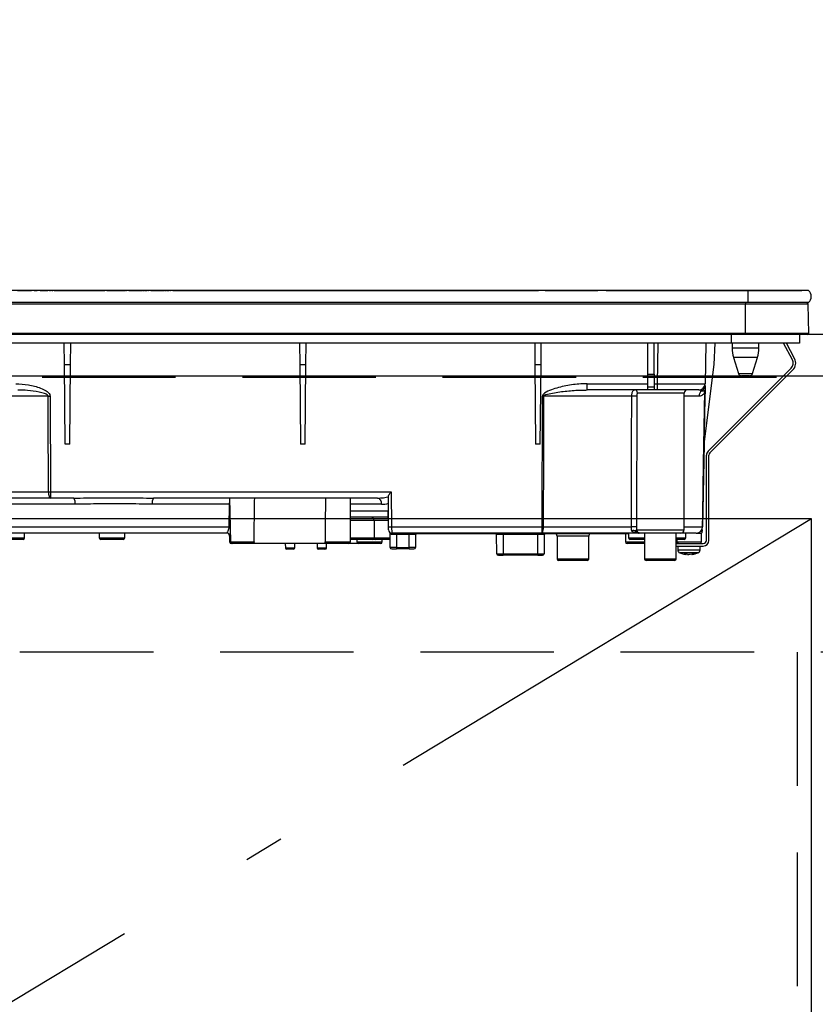
# Model space of a CAD drawing. Units: millimetres. Extents: x 210 to 8110, y 68 to 5608.
# Drawn here: x 2685 to 2935, y 1838 to 2148 of the extents above; entities that cross this region are included whole.
import ezdxf

# ---------------------------------------------------------------- set-up
doc = ezdxf.new("R2010")
doc.units = ezdxf.units.MM
doc.header["$LTSCALE"] = 5
doc.linetypes.add('DASHDOT', pattern=[50.5, 30, -9, 2.5, -9])
doc.linetypes.add('HIDDEN', pattern=[12.6, 8.4, -4.2])
doc.layers.get('0').update_dxf_attribs({"lineweight": 9})
for name, color, linetype, lineweight in [('キャビ', 134, 'Continuous', 9), ('トップ', 54, 'Continuous', 9), ('トビラ', 214, 'Continuous', 9)]:
    doc.layers.add(name, color=color, linetype=linetype, lineweight=lineweight)
doc.styles.get("Standard").update_dxf_attribs({"font": 'txt', "bigfont": 'bigfont'})
doc.styles.add('ＭＳ ゴシック', font='txt')
doc.dimstyles.get("Standard").update_dxf_attribs({"dimtxt": 0.18, "dimasz": 0.18, "dimexe": 0.18, "dimexo": 0.0625, "dimgap": 0.09, "dimtad": 0, "dimtih": 1, "dimtoh": 1, "dimdec": 4, "dimzin": 0, "dimdsep": 46, "dimtxsty": 'Standard', "dimcen": 0.09, "dimadec": 0, "dimazin": 0, "dimtfac": 1, "dimtdec": 4, "dimtofl": 0, "dimtmove": 0, "dimatfit": 3, "dimfxl": 1, "dimtolj": 1, "dimtzin": 0, "dimarcsym": 0})

# ---------------------------------------------------------------- blocks, each defined once
blk = doc.blocks.new('_DOT')
at = {"color": 0}
blk.add_line((-0.5, 0), (-1, 0), dxfattribs=at)
at = {"color": 0, "const_width": 0.5}
blk.add_lwpolyline([(-0.25, 0, 1), (0.25, 0, 1)], format="xyb", close=True, dxfattribs=at)
blk = doc.blocks.new('Dim11')
at = {"layer": 'トップ', "color": 54, "linetype": 'Continuous', "lineweight": 30}
for p, q in [((2519.13, 2088.54), (2519.13, 2392.04)), ((3719.13, 2088.54), (3719.13, 2392.04)), ((3719.13, 2352.04), (2519.13, 2352.04))]:
    blk.add_line(p, q, dxfattribs=at)
at = {"layer": 'トップ', "color": 54, "linetype": 'Continuous', "lineweight": 30, "xscale": 12, "yscale": 12, "zscale": 12}
for p, rotation in [((2519.13, 2352.04), 179.9999999999998), ((3719.13, 2352.04), 359.9999999999997)]:
    blk.add_blockref('_DOT', p, dxfattribs=dict(at, rotation=rotation))
at = {"layer": 'トップ', "color": 54, "linetype": 'Continuous', "lineweight": 9, "insert": (3119.13, 2352.04), "char_height": 80, "width": 1352.381, "attachment_point": 8, "style": 'ＭＳ ゴシック'}
blk.add_mtext('1200', dxfattribs=at)
blk = doc.blocks.new('*G116')
at = {"layer": 'トビラ', "color": 214, "linetype": 'Continuous', "lineweight": 30}
for p, q in [((2914.12, 2062.34), (2634.13, 2062.34)), ((2687.86, 2062.35), (2684.21, 2062.35)), ((2684.37, 2062.37), (2688.53, 2062.37)), ((2687.86, 2062.35), (2687.86, 2062.34)), ((2688.41, 2062.35), (2688.41, 2062.34)), ((2688.78, 2062.35), (2688.41, 2062.35)), ((2688.78, 2062.35), (2688.78, 2062.34)), ((2693.05, 2062.35), (2689.61, 2062.35)), ((2689.61, 2062.35), (2689.61, 2062.34)), ((2689.64, 2062.37), (2690.53, 2062.37)), ((2691.5, 2062.37), (2693.9, 2062.37)), ((2693.05, 2062.35), (2693.05, 2062.34)), ((2693.52, 2062.35), (2693.52, 2062.34)), ((2693.56, 2062.35), (2693.52, 2062.35)), ((2693.56, 2062.35), (2693.56, 2062.34)), ((2693.96, 2062.35), (2693.56, 2062.35)), ((2693.96, 2062.35), (2693.96, 2062.34)), ((2694.4, 2062.35), (2694.29, 2062.35)), ((2694.41, 2062.35), (2694.41, 2062.34)), ((2694.47, 2062.37), (2694.73, 2062.37)), ((2694.52, 2062.34), (2694.52, 2062.35)), ((2694.73, 2062.35), (2694.53, 2062.35)), ((2694.77, 2062.35), (2694.77, 2062.34)), ((2695.16, 2062.35), (2695.16, 2062.34)), ((2696.63, 2062.35), (2695.16, 2062.35)), ((2695.2, 2062.37), (2695.53, 2062.37)), ((2695.95, 2062.37), (2696.72, 2062.37)), ((2696.63, 2062.35), (2696.63, 2062.34)), ((2696.63, 2062.35), (2704.13, 2062.35)), ((2697.85, 2062.37), (2709.8, 2062.37)), ((2704.13, 2062.35), (2711.63, 2062.35)), ((2710.09, 2062.37), (2710.39, 2062.37)), ((2710.59, 2062.37), (2711.4, 2062.37)), ((2711.63, 2062.34), (2711.63, 2062.35)), ((2711.8, 2062.37), (2711.91, 2062.37)), ((2712.51, 2062.37), (2718.32, 2062.37)), ((2718.71, 2062.37), (2718.82, 2062.37)), ((2719.42, 2062.37), (2723.58, 2062.37)), ((2723.58, 2062.37), (2723.58, 2062.34)), ((2723.79, 2062.37), (2724.22, 2062.37)), ((2724.42, 2062.37), (2725.23, 2062.37)), ((2725.62, 2062.37), (2725.73, 2062.37)), ((2726.33, 2062.37), (2730.51, 2062.37)), ((2730.73, 2062.37), (2731.05, 2062.37)), ((2731.29, 2062.37), (2732.14, 2062.37)), ((2732.54, 2062.37), (2732.65, 2062.37)), ((2733.25, 2062.37), (2737.33, 2062.37)), ((2736.63, 2062.35), (2736.63, 2062.34)), ((2736.63, 2062.35), (2744.12, 2062.35)), ((2737.72, 2062.37), (2737.83, 2062.37)), ((2738.43, 2062.37), (2739.06, 2062.37)), ((2739.45, 2062.37), (2739.56, 2062.37)), ((2740.16, 2062.37), (2784.09, 2062.37)), ((2744.12, 2062.35), (2751.62, 2062.35)), ((2751.62, 2062.34), (2751.62, 2062.35)), ((2781.62, 2062.35), (2781.62, 2062.34)), ((2781.62, 2062.35), (2789.12, 2062.35)), ((2784.4, 2062.37), (2784.6, 2062.37)), ((2784.43, 2062.35), (2784.43, 2062.35)), ((2787.15, 2062.37), (2787.56, 2062.37)), ((2787.79, 2062.37), (2787.9, 2062.37)), ((2788.16, 2062.37), (2788.5, 2062.37)), ((2789.12, 2062.35), (2796.62, 2062.35)), ((2790.99, 2062.37), (2791.28, 2062.37)), ((2791.49, 2062.37), (2792.39, 2062.37)), ((2791.55, 2062.35), (2791.55, 2062.35)), ((2792.1, 2062.35), (2792.1, 2062.35)), ((2794.69, 2062.37), (2814.31, 2062.37)), ((2796.62, 2062.34), (2796.62, 2062.35)), ((2811.62, 2062.35), (2811.62, 2062.34)), ((2811.62, 2062.35), (2819.12, 2062.35)), ((2815.66, 2062.37), (2815.74, 2062.37)), ((2816.56, 2062.37), (2819.38, 2062.37)), ((2819.12, 2062.35), (2826.62, 2062.35)), ((2820.66, 2062.37), (2820.66, 2062.37)), ((2821.3, 2062.37), (2821.61, 2062.37)), ((2824.25, 2062.37), (2848.33, 2062.37)), ((2826.62, 2062.34), (2826.62, 2062.35)), ((2848.5, 2062.35), (2848.5, 2062.34)), ((2848.84, 2062.35), (2848.84, 2062.34)), ((2849.36, 2062.35), (2849.36, 2062.34)), ((2849.86, 2062.35), (2849.86, 2062.34)), ((2850.2, 2062.35), (2850.2, 2062.34)), ((2850.37, 2062.37), (2855.59, 2062.37)), ((2850.49, 2062.35), (2850.49, 2062.34)), ((2850.85, 2062.35), (2850.49, 2062.35)), ((2850.85, 2062.35), (2850.85, 2062.34)), ((2850.87, 2062.35), (2850.85, 2062.35)), ((2850.87, 2062.35), (2850.87, 2062.34)), ((2851.62, 2062.35), (2850.87, 2062.35)), ((2851.62, 2062.35), (2851.62, 2062.34)), ((2851.62, 2062.35), (2859.12, 2062.35)), ((2857.22, 2062.37), (2858.15, 2062.37)), ((2859, 2062.37), (2859.24, 2062.37)), ((2859.12, 2062.35), (2866.62, 2062.35)), ((2859.8, 2062.35), (2859.8, 2062.35)), ((2862.11, 2062.37), (2862.46, 2062.37)), ((2862.12, 2062.35), (2862.12, 2062.35)), ((2862.86, 2062.37), (2862.88, 2062.37)), ((2863.82, 2062.37), (2866.91, 2062.37)), ((2866.62, 2062.34), (2866.62, 2062.35)), ((2866.97, 2062.35), (2866.97, 2062.34)), ((2867.18, 2062.35), (2867.18, 2062.34)), ((2867.98, 2062.35), (2867.98, 2062.34)), ((2869.4, 2062.35), (2869.4, 2062.34)), ((2869.58, 2062.37), (2905.71, 2062.37)), ((2904.32, 2062.35), (2904.32, 2062.34)), ((2904.32, 2062.35), (2920.12, 2062.35)), ((2906.38, 2062.35), (2906.38, 2062.35)), ((2907.43, 2062.37), (2910.46, 2062.37)), ((2907.44, 2062.35), (2907.44, 2062.35)), ((2914.12, 2062.34), (2914.12, 2058.54)), ((2933.24, 2062.34), (2914.12, 2062.34)), ((2914.13, 2062.37), (2915.12, 2062.37)), ((2915.93, 2062.37), (2916.93, 2062.37)), ((2918.92, 2062.35), (2918.92, 2062.35)), ((2918.97, 2062.37), (2931.12, 2062.37)), ((2920.12, 2062.35), (2920.12, 2062.34)), ((2931.12, 2062.37), (2931.12, 2062.34)), ((2914.12, 2058.54), (2634.13, 2058.54)), ((2913.37, 2058.05), (2634.88, 2058.05)), ((2913.37, 2058.54), (2913.37, 2058.05)), ((2913.37, 2048.84), (2913.37, 2058.05)), ((2933.13, 2058.05), (2913.37, 2058.05)), ((2933.24, 2058.54), (2914.12, 2058.54)), ((2933.31, 2048.84), (2933.13, 2058.05)), ((2913.37, 2048.84), (2634.88, 2048.84)), ((2913.37, 2048.54), (2634.88, 2048.54)), ((2908.92, 2048.54), (2908.92, 2045.74)), ((2933.31, 2048.84), (2913.37, 2048.84)), ((2913.37, 2048.84), (2913.37, 2048.54)), ((2932.97, 2048.54), (2913.37, 2048.54)), ((2930.42, 2048.54), (2930.42, 2045.74)), ((2908.92, 2045.74), (2639.43, 2045.74)), ((2699.16, 2039.04), (2699.1, 2045.74)), ((2701.1, 2039.04), (2701.15, 2045.74)), ((2773.1, 2045.74), (2773.16, 2039.04)), ((2775.09, 2039.04), (2775.15, 2045.74)), ((2847.09, 2045.74), (2847.15, 2039.04)), ((2849.09, 2039.04), (2849.15, 2045.74)), ((2882.72, 2036.01), (2882.72, 2045.74)), ((2884.72, 2036.01), (2884.72, 2045.74)), ((2885.72, 2033.01), (2885.94, 2045.74)), ((2900.94, 2045.74), (2900.72, 2033.01)), ((2903.6, 2039.04), (2903.83, 2045.74)), ((2930.42, 2045.74), (2908.92, 2045.74)), ((2909.22, 2045.74), (2909.22, 2044.24)), ((2913.42, 2044.24), (2909.22, 2044.24)), ((2917.62, 2044.24), (2913.42, 2044.24)), ((2917.62, 2044.24), (2917.62, 2045.74)), ((2928.17, 2040.53), (2925.4, 2045.74)), ((2928.88, 2040.9), (2926.3, 2045.74)), ((2909.66, 2041.31), (2911.2, 2036.25)), ((2913.42, 2041.31), (2909.66, 2041.31)), ((2917.18, 2041.31), (2913.42, 2041.31)), ((2915.64, 2036.25), (2917.18, 2041.31)), ((2699.16, 2039.04), (2701.1, 2039.04)), ((2699.38, 2014.04), (2699.16, 2039.04)), ((2700.88, 2014.04), (2701.1, 2039.04)), ((2773.16, 2039.04), (2775.09, 2039.04)), ((2773.16, 2039.04), (2773.37, 2014.04)), ((2774.87, 2014.04), (2775.09, 2039.04)), ((2847.15, 2039.04), (2849.09, 2039.04)), ((2847.15, 2039.04), (2847.37, 2014.04)), ((2848.87, 2014.04), (2849.09, 2039.04)), ((2900.38, 2014.01), (2903.6, 2039.04)), ((2901.65, 2011.8), (2927.78, 2037.94)), ((2882.72, 2036.01), (2884.72, 2036.01)), ((2882.72, 2035.08), (2882.72, 2036.01)), ((2884.72, 2035.08), (2882.72, 2035.08)), ((2882.72, 2032.04), (2882.72, 2035.08)), ((2884.72, 2036.01), (2884.72, 2035.08)), ((2884.72, 2035.08), (2884.72, 2032.04)), ((2902.21, 2011.24), (2928.35, 2037.37)), ((2911.2, 2036.25), (2915.64, 2036.25)), ((2914.68, 2035.54), (2912.16, 2035.54)), ((2863.6, 2033.01), (2882.72, 2033.01)), ((2863.6, 2031.04), (2863.6, 2033.01)), ((2882.72, 2032.04), (2884.72, 2032.04)), ((2882.72, 2031.04), (2882.72, 2032.04)), ((2884.72, 2033.01), (2885.72, 2033.01)), ((2884.72, 2032.04), (2884.72, 2031.04)), ((2885.72, 2031.04), (2885.72, 2033.01)), ((2694.06, 2029.08), (2671.34, 2029.08)), ((2694.65, 2029.08), (2694.73, 1999.01)), ((2849.46, 1988.01), (2849.52, 2029.08)), ((2877.63, 2029.08), (2849.86, 2029.08)), ((2882.72, 2031.04), (2863.6, 2031.04)), ((2894.12, 2030.04), (2879.45, 2030.04)), ((2884.72, 2031.04), (2882.72, 2031.04)), ((2885.72, 2031.04), (2884.72, 2031.04)), ((2898.72, 2031.04), (2885.72, 2031.04)), ((2894.12, 1987.04), (2894.12, 2030.04)), ((2898.77, 2029.08), (2894.12, 2029.08)), ((2900.65, 2030.88), (2900.69, 2031.2)), ((2900.68, 2031.01), (2900.65, 2030.88)), ((2900.68, 2030.9), (2900.65, 2030.56)), ((2900.68, 2031.08), (2900.68, 2031.01)), ((2900.68, 2031.01), (2900.68, 2030.9)), ((2700.88, 2014.04), (2699.38, 2014.04)), ((2774.87, 2014.04), (2773.37, 2014.04)), ((2848.87, 2014.04), (2847.37, 2014.04)), ((2900.39, 2014.04), (2899.93, 1988.01)), ((2901.12, 1983.74), (2901.12, 2010.53)), ((2901.92, 1983.74), (2901.92, 2010.53)), ((2670.96, 1999.01), (2694.13, 1999.01)), ((2694.73, 1999.01), (2801.9, 1999.01)), ((2694.73, 1999.01), (2694.73, 1997.04)), ((2801.09, 1988.03), (2801.09, 1997.76)), ((2801.9, 1999.01), (2802.09, 1988.01)), ((2702.5, 1995.08), (2669.29, 1995.08)), ((2694.73, 1997.04), (2669.5, 1997.04)), ((2702.12, 1997.04), (2694.73, 1997.04)), ((2751.06, 1995.08), (2726.75, 1995.08)), ((2797.67, 1997.04), (2727.13, 1997.04)), ((2750.97, 1988.01), (2751.06, 1995.08)), ((2751.06, 1995.08), (2751.16, 1995.08)), ((2751.12, 1997.04), (2751.37, 1983.23)), ((2789.12, 1983.24), (2789.12, 1997.04)), ((2798.85, 1995.08), (2789.12, 1995.08)), ((2789.12, 1993.01), (2801, 1993.01)), ((2801.09, 1988.03), (2801, 1993.01)), ((2801.04, 1991.04), (2789.12, 1991.04)), ((2792.62, 1990.04), (2789.12, 1990.04)), ((2796.62, 1990.04), (2792.62, 1990.04)), ((2796.62, 1990.04), (2796.62, 1984.54)), ((2801.05, 1990.04), (2796.62, 1990.04)), ((2750.19, 1986.04), (2668.06, 1986.04)), ((2669.16, 1988.01), (2750.97, 1988.01)), ((2686.63, 1984.54), (2686.63, 1986.04)), ((2710.13, 1986.04), (2710.13, 1984.54)), ((2718.13, 1984.54), (2718.13, 1986.04)), ((2751.33, 1985.15), (2751.17, 1985.04)), ((2801.09, 1988.01), (2801.09, 1988.03)), ((2801.11, 1987.03), (2801.09, 1988.01)), ((2801.62, 1981.54), (2801.62, 1985.91)), ((2802.09, 1988.01), (2849.46, 1988.01)), ((2802.09, 1988.01), (2802.11, 1986.04)), ((2849.46, 1986.04), (2802.11, 1986.04)), ((2803.62, 1985.54), (2802.41, 1985.54)), ((2803.62, 1986.04), (2803.62, 1985.54)), ((2807.62, 1985.54), (2803.62, 1985.54)), ((2803.62, 1985.54), (2803.62, 1981.54)), ((2807.62, 1986.04), (2807.62, 1985.54)), ((2809.62, 1985.54), (2807.62, 1985.54)), ((2807.62, 1981.54), (2807.62, 1985.54)), ((2809.62, 1985.54), (2809.62, 1981.54)), ((2835.03, 1985.84), (2809.72, 1985.84)), ((2835.18, 1979.54), (2835.13, 1985.55)), ((2837.13, 1986.04), (2837.13, 1985.55)), ((2848.12, 1985.55), (2837.13, 1985.55)), ((2837.13, 1985.55), (2837.18, 1979.54)), ((2848.07, 1979.54), (2848.12, 1985.55)), ((2848.12, 1986.04), (2848.12, 1985.55)), ((2849.46, 1986.04), (2849.46, 1988.01)), ((2879.5, 1986.04), (2849.46, 1986.04)), ((2849.8, 1988.01), (2877.52, 1988.01)), ((2850.12, 1985.55), (2850.06, 1979.54)), ((2852.03, 1985.84), (2850.22, 1985.84)), ((2852.03, 1986.04), (2852.03, 1985.84)), ((2876.62, 1985.84), (2852.03, 1985.84)), ((2875.62, 1985.84), (2875.67, 1983.23)), ((2876.62, 1986.04), (2876.62, 1984.54)), ((2878.95, 1986.41), (2878.9, 1986.54)), ((2879.1, 1986.3), (2878.95, 1986.41)), ((2879.05, 1986.26), (2879.06, 1986.26)), ((2879.13, 1987.04), (2894.12, 1987.04)), ((2879.46, 1986.09), (2879.53, 1986.06)), ((2880.01, 1986.1), (2879.75, 1986.1)), ((2893.12, 1986.04), (2880.13, 1986.04)), ((2881.62, 1986.04), (2881.62, 1977.94)), ((2891.62, 1977.94), (2891.62, 1986.04)), ((2897.93, 1986.04), (2893.12, 1986.04)), ((2894.12, 1988.01), (2899.9, 1988.01)), ((2894.62, 1984.54), (2894.62, 1986.04)), ((2897.93, 1986.04), (2899.62, 1986.04)), ((2899.57, 1983.23), (2899.62, 1986.04)), ((2682.63, 1984.54), (2686.63, 1984.54)), ((2686.13, 1984.04), (2682.63, 1984.04)), ((2710.13, 1984.54), (2714.13, 1984.54)), ((2714.13, 1984.04), (2710.63, 1984.04)), ((2714.13, 1984.54), (2718.13, 1984.54)), ((2717.63, 1984.04), (2714.13, 1984.04)), ((2751.12, 1985.04), (2751.12, 1983.24)), ((2751.17, 1985.04), (2751.12, 1985.04)), ((2751.12, 1983.24), (2751.37, 1983.24)), ((2751.37, 1983.23), (2758.81, 1983.23)), ((2751.87, 1982.74), (2751.62, 1982.74)), ((2758.3, 1982.74), (2751.87, 1982.74)), ((2781.71, 1982.74), (2758.3, 1982.74)), ((2768.62, 1982.74), (2768.65, 1981.44)), ((2771.6, 1981.44), (2771.62, 1982.74)), ((2778.62, 1982.74), (2778.62, 1981.44)), ((2781.2, 1983.24), (2789.12, 1983.24)), ((2781.62, 1981.44), (2781.62, 1982.74)), ((2788.62, 1982.74), (2781.71, 1982.74)), ((2791.62, 1982.74), (2788.62, 1982.74)), ((2789.12, 1984.54), (2792.62, 1984.54)), ((2792.62, 1984.04), (2789.12, 1984.04)), ((2791.12, 1984.04), (2791.12, 1983.24)), ((2791.12, 1983.24), (2799.12, 1983.24)), ((2798.62, 1982.74), (2791.62, 1982.74)), ((2792.62, 1984.54), (2796.62, 1984.54)), ((2796.12, 1984.04), (2792.62, 1984.04)), ((2797.12, 1984.04), (2796.12, 1984.04)), ((2796.62, 1984.54), (2800.62, 1984.54)), ((2801.62, 1984.04), (2797.12, 1984.04)), ((2799.12, 1983.24), (2799.12, 1984.04)), ((2800.62, 1984.54), (2801.62, 1984.54)), ((2854.12, 1985.04), (2854.12, 1977.94)), ((2864.12, 1985.04), (2854.12, 1985.04)), ((2864.12, 1977.94), (2864.12, 1985.04)), ((2875.67, 1983.23), (2881.62, 1983.23)), ((2881.62, 1982.74), (2876.17, 1982.74)), ((2876.62, 1984.54), (2880.62, 1984.54)), ((2881.62, 1984.04), (2877.12, 1984.04)), ((2880.62, 1984.54), (2881.62, 1984.54)), ((2891.62, 1984.54), (2894.62, 1984.54)), ((2894.12, 1984.04), (2891.62, 1984.04)), ((2891.62, 1982.74), (2900.12, 1982.74)), ((2891.77, 1984.04), (2891.79, 1983.23)), ((2891.79, 1983.23), (2899.57, 1983.23)), ((2768.65, 1981.44), (2771.6, 1981.44)), ((2771.1, 1980.94), (2769.15, 1980.94)), ((2778.62, 1981.44), (2781.62, 1981.44)), ((2781.12, 1980.94), (2779.12, 1980.94)), ((2803.62, 1981.54), (2801.62, 1981.54)), ((2802.12, 1981.04), (2803.62, 1981.04)), ((2803.62, 1981.54), (2807.62, 1981.54)), ((2803.62, 1981.54), (2803.62, 1981.04)), ((2807.62, 1981.04), (2803.62, 1981.04)), ((2807.62, 1981.04), (2807.62, 1981.54)), ((2809.62, 1981.54), (2807.62, 1981.54)), ((2807.62, 1981.04), (2809.12, 1981.04)), ((2835.68, 1979.04), (2837.18, 1979.04)), ((2837.18, 1979.54), (2848.07, 1979.54)), ((2837.18, 1979.54), (2837.18, 1979.04)), ((2848.07, 1979.04), (2837.18, 1979.04)), ((2848.07, 1979.04), (2848.07, 1979.54)), ((2848.07, 1979.04), (2849.56, 1979.04)), ((2891.62, 1981.94), (2900.12, 1981.94)), ((2892.12, 1981.94), (2892.12, 1980.73)), ((2894.72, 1979.31), (2894.63, 1979.31)), ((2895.19, 1979.31), (2895.59, 1979.31)), ((2896.05, 1979.31), (2895.59, 1979.31)), ((2897.02, 1979.53), (2896.05, 1979.31)), ((2896.52, 1979.31), (2896.62, 1979.31)), ((2896.58, 1979.34), (2896.68, 1979.35)), ((2896.61, 1979.31), (2897.58, 1979.53)), ((2899.12, 1980.73), (2899.12, 1981.94)), ((2854.12, 1977.94), (2864.12, 1977.94)), ((2863.62, 1977.44), (2854.62, 1977.44)), ((2881.62, 1977.94), (2891.62, 1977.94)), ((2891.12, 1977.44), (2882.12, 1977.44))]:
    blk.add_line(p, q, dxfattribs=at)
for points in [[(2694.13, 1999.01), (2694.12, 2003.01), (2694.08, 2019), (2694.06, 2029.08)], [(2849.86, 2029.08), (2849.86, 2027.04), (2849.84, 2011.05), (2849.8, 1988.01)], [(2899.9, 1988.01), (2899.97, 1992.01), (2900.25, 2008), (2900.65, 2030.56)], [(2900.68, 2030.9), (2900.64, 2028.54), (2900.44, 2017.47), (2900.39, 2014.7), (2900.38, 2014.01)], [(2694.13, 1999.01), (2694.15, 1998.62), (2694.18, 1998.25), (2694.24, 1997.91), (2694.31, 1997.62), (2694.4, 1997.37), (2694.5, 1997.19), (2694.61, 1997.08), (2694.73, 1997.04)], [(2797.67, 1997.04), (2797.9, 1997.01), (2798.12, 1996.89), (2798.32, 1996.71), (2798.5, 1996.47), (2798.64, 1996.17), (2798.75, 1995.83), (2798.82, 1995.46), (2798.85, 1995.08)], [(2750.97, 1988.01), (2751.12, 1988.01), (2751.28, 1988.01)], [(2802.11, 1986.04), (2802.16, 1986.03), (2802.22, 1986.01), (2802.27, 1985.96), (2802.32, 1985.9), (2802.36, 1985.82), (2802.39, 1985.73), (2802.4, 1985.64), (2802.41, 1985.54)], [(2879.53, 1986.06), (2879.56, 1986.06), (2879.58, 1986.05), (2879.59, 1986.05), (2879.59, 1986.05), (2879.59, 1986.05), (2879.59, 1986.05), (2879.59, 1986.05), (2879.59, 1986.05), (2879.59, 1986.05)]]:
    blk.add_lwpolyline(points, dxfattribs=at)
for centre, radius, start, end in [((2931.62, 2060.44), 2.5, 310.5893, 49.4107), ((2932.63, 2058.04), 0.5, 1.1458, 90), ((2932.97, 2048.84), 0.3, 270, 0), ((2919.22, 2044.24), 10, 180, 196.9908), ((2907.62, 2044.24), 10, 343.0092, 0), ((2926.23, 2039.49), 3, 315, 28), ((2926.23, 2039.49), 2.2, 315, 28), ((2912.16, 2036.54), 1, 196.9908, 270), ((2914.68, 2036.54), 1, 270, 343.0092), ((2898.72, 2033.04), 2, 270, 359), ((2898.75, 2032.47), 1.96, 298.9611, 358.8289), ((2694.35, 2139.11), 110.03, 269.846, 270.154), ((2849.69, 2142.14), 113.07, 269.9128, 270.0872), ((2878.12, 2000.74), 28.35, 87.7562, 90.9957), ((2878.47, 2030.06), 0.979, 358.7352, 88.6767), ((2895.12, 2030.04), 1, 90, 180), ((2900.79, 2029.06), 2.02, 122.8689, 179.4825), ((2902, 2030.7), 1.36, 172.1693, 185.82), ((2902.92, 2010.53), 1.8, 135, 180), ((2902.92, 2010.53), 1, 135, 180), ((2694.43, 2109.01), 110, 269.8454, 270.1546), ((2699.67, 1995.54), 2.87, 350.6585, 31.4281), ((2729.59, 1995.54), 2.87, 148.5719, 189.3415), ((2795.62, 1990.04), 1, 0, 90), ((2750.12, 1985.04), 1, 0, 90), ((2750.18, 1985.05), 0.994, 359.6525, 89.6483), ((2801.59, 2002.34), 14.34, 268.0016, 271.9984), ((2802.11, 1987.04), 1, 181, 270), ((2801.12, 1985.91), 0.5, 0, 49.0858), ((2810.12, 1985.54), 0.5, 90, 180), ((2834.63, 1985.54), 0.5, 0.5, 90), ((2849.12, 1756.36), 229.19, 89.75, 90.25), ((2849.63, 2101.06), 113.05, 269.9123, 270.0877), ((2846.72, 1987.54), 3.12, 331.3492, 8.6704), ((2850.62, 1985.54), 0.5, 90, 179.5), ((2853.12, 1985.04), 1, 0, 53.1301), ((2865.12, 1985.04), 1, 126.8699, 180), ((2878.08, 1964.66), 23.35, 87.3951, 91.3701), ((2878.15, 1985.62), 1.2, 50.6777, 114.0752), ((2879.68, 1987.04), 1, 231.3527, 269.8777), ((2880.13, 1987.04), 0.999, 179.9704, 269.9703), ((2893.12, 1987.04), 1, 270, 0), ((2897.92, 1988.03), 1.98, 270.4289, 359.4426), ((2897.93, 1988.04), 2, 270, 359), ((2897.92, 1987.09), 2, 327.1756, 359.0005), ((2899.92, 1988.69), 0.682, 268.731, 271.269), ((2686.13, 1984.54), 0.5, 270, 0), ((2710.63, 1984.54), 0.5, 180, 270), ((2717.63, 1984.54), 0.5, 270, 0), ((2751.62, 1983.24), 0.5, 180, 270), ((2751.87, 1983.24), 0.5, 181, 270), ((2788.62, 1983.24), 0.5, 270, 0), ((2791.62, 1983.24), 0.5, 180, 270), ((2796.12, 1984.54), 0.5, 270, 0), ((2797.12, 1984.54), 0.5, 180, 270), ((2798.62, 1983.24), 0.5, 270, 0), ((2876.17, 1983.24), 0.5, 181, 270), ((2877.12, 1984.54), 0.5, 180, 270), ((2894.12, 1984.54), 0.5, 270, 0), ((2899.07, 1983.24), 0.5, 270, 359), ((2900.12, 1983.74), 1.8, 270, 0), ((2900.12, 1983.74), 1, 270, 0), ((2769.15, 1981.44), 0.5, 181, 270), ((2771.1, 1981.44), 0.5, 270, 359), ((2779.12, 1981.44), 0.5, 180, 270), ((2781.12, 1981.44), 0.5, 270, 0), ((2802.12, 1981.54), 0.5, 180, 270), ((2809.12, 1981.54), 0.5, 270, 0), ((2835.68, 1979.54), 0.5, 180.5, 270), ((2849.56, 1979.54), 0.5, 270, 359.5), ((2893.12, 1980.73), 1, 180.0859, 248.3296), ((2895.25, 1981.83), 2.57, 243.1922, 258.142), ((2896.11, 1981.83), 2.57, 243.1922, 258.142), ((2898.12, 1980.73), 1, 290.0261, 359.5709), ((2854.62, 1977.94), 0.5, 180, 270), ((2863.62, 1977.94), 0.5, 270, 0), ((2882.12, 1977.94), 0.5, 180, 270), ((2891.12, 1977.94), 0.5, 270, 0)]:
    blk.add_arc(centre, radius, start, end, dxfattribs=at)
for centre, major_axis, ratio, start_param, end_param in [((2885.72, 2033.04), (15, -0.03), 0.002326, -1.570527, -0.000035), ((2785.12, 1939.76), (0, 229.15), 0.017455, 1.318116, 1.379858), ((2797.55, 1999.04), (5.51, -0.05), 0.363077, -1.545948, -0.870761), ((2798.73, 1999.08), (5.51, -0.18), 0.725828, -1.52518, -1.10415), ((2837.13, 1985.54), (2, 0), 0.002181, 1.570896, 3.141616), ((2837.18, 1979.54), (2, 0), 0.002181, -3.141578, -1.570858), ((2848.06, 1979.54), (2, 0), 0.002181, -1.570734, -0.000014)]:
    blk.add_ellipse(centre, major_axis=major_axis, ratio=ratio, start_param=start_param, end_param=end_param, dxfattribs=at)
for points, knots in [([(2688.84, 2062.35), (2688.84, 2062.35), (2688.86, 2062.35), (2688.87, 2062.35), (2688.87, 2062.35), (2688.86, 2062.35), (2688.85, 2062.35), (2688.84, 2062.35), (2688.81, 2062.35), (2688.79, 2062.35), (2688.78, 2062.35)], [0, 0, 0, 0, 0.314639, 0.452722, 0.508037, 0.56236, 0.609756, 0.656304, 0.751223, 1, 1, 1, 1]), ([(2694.52, 2062.35), (2694.52, 2062.35), (2694.52, 2062.35), (2694.51, 2062.35), (2694.49, 2062.35), (2694.45, 2062.35), (2694.43, 2062.35), (2694.41, 2062.35)], [0, 0, 0, 0, 0.073768, 0.176582, 0.40694, 0.637644, 1, 1, 1, 1]), ([(2683.86, 2033.01), (2685.19, 2032.95), (2687.84, 2032.83), (2691.05, 2031.95), (2693.1, 2031.01), (2694.05, 2030.3), (2694.49, 2029.77), (2694.64, 2029.32), (2694.65, 2029.13), (2694.65, 2029.08)], [0, 0, 0, 0, 0.3293558, 0.6579512, 0.8199374, 0.8856398, 0.9519473, 0.9874816, 1, 1, 1, 1]), ([(2863.6, 2033.01), (2862.94, 2032.99), (2860.7, 2032.94), (2856.89, 2032.45), (2853.09, 2031.42), (2850.65, 2030.44), (2849.79, 2029.72), (2849.55, 2029.36), (2849.53, 2029.16), (2849.52, 2029.08)], [0, 0, 0, 0, 0.132022, 0.446453, 0.760394, 0.917568, 0.960393, 0.982935, 1, 1, 1, 1]), ([(2900.71, 2032.43), (2900.7, 2032.19), (2900.7, 2031.85), (2900.69, 2031.35), (2900.69, 2031.2)], [0, 0, 0, 0, 0.710221, 1, 1, 1, 1]), ([(2694.06, 2029.08), (2694.05, 2029.1), (2694.05, 2029.16), (2694.01, 2029.26), (2693.84, 2029.47), (2693.43, 2029.7), (2692.51, 2030.06), (2690.52, 2030.52), (2687.73, 2030.93), (2685.5, 2030.99), (2684.49, 2031.01)], [0, 0, 0, 0, 0.007494, 0.017245, 0.031272, 0.087948, 0.153278, 0.327828, 0.695533, 1, 1, 1, 1]), ([(2849.86, 2029.08), (2849.87, 2029.1), (2849.87, 2029.15), (2849.94, 2029.25), (2850.17, 2029.42), (2851.09, 2029.78), (2853.49, 2030.25), (2857.22, 2030.77), (2860.86, 2031.01), (2862.98, 2031.03), (2863.6, 2031.04)], [0, 0, 0, 0, 0.0049921, 0.0096482, 0.0256797, 0.0631676, 0.2198099, 0.5431375, 0.8666093, 1, 1, 1, 1]), ([(2877.52, 1988.01), (2877.53, 1993.67), (2877.56, 2007.36), (2877.6, 2021.05), (2877.63, 2029.08)], [0, 0, 0, 0, 0.413843, 1, 1, 1, 1]), ([(2877.63, 2029.08), (2877.63, 2029.28), (2877.65, 2029.69), (2877.77, 2030.24), (2877.97, 2030.7), (2878.21, 2030.99), (2878.41, 2031.03), (2878.5, 2031.04)], [0, 0, 0, 0, 0.197131, 0.390374, 0.590915, 0.810786, 1, 1, 1, 1]), ([(2879.23, 2029.06), (2879.21, 2021.04), (2879.17, 2007.35), (2879.15, 1993.66), (2879.14, 1987.99)], [0, 0, 0, 0, 0.586158, 1, 1, 1, 1]), ([(2879.45, 2030.04), (2879.43, 2030.03), (2879.37, 2030.02), (2879.3, 2029.87), (2879.26, 2029.64), (2879.23, 2029.37), (2879.23, 2029.16), (2879.23, 2029.06)], [0, 0, 0, 0, 0.181816, 0.397885, 0.599677, 0.797129, 1, 1, 1, 1]), ([(2900.65, 2030.56), (2900.63, 2030.5), (2900.59, 2030.37), (2900.51, 2030.18), (2900.39, 2029.95), (2900.19, 2029.7), (2899.88, 2029.41), (2899.42, 2029.15), (2899, 2029.1), (2898.77, 2029.08)], [0, 0, 0, 0, 0.039114, 0.094065, 0.173528, 0.289269, 0.458143, 0.703651, 1, 1, 1, 1]), ([(2899.7, 2030.75), (2899.49, 2030.86), (2899.24, 2031), (2898.93, 2031.02), (2898.87, 2031.03)], [0, 0, 0, 0, 0.797569, 1, 1, 1, 1]), ([(2900.65, 2030.88), (2900.61, 2030.83), (2900.43, 2030.6), (2900.13, 2030.58), (2899.79, 2030.72), (2899.7, 2030.75)], [0, 0, 0, 0, 0.152561, 0.763657, 1, 1, 1, 1]), ([(2801.09, 1997.76), (2801.19, 1997.94), (2801.42, 1998.33), (2801.73, 1998.77), (2801.89, 1999.01), (2801.9, 1999.01)], [0, 0, 0, 0, 0.448539, 0.99432, 1, 1, 1, 1]), ([(2702.12, 1997.04), (2704.77, 1997.07), (2710.24, 1997.13), (2718.61, 1997.14), (2724.29, 1997.07), (2727.13, 1997.04)], [0, 0, 0, 0, 0.317885, 0.658174, 1, 1, 1, 1]), ([(2726.75, 1995.08), (2724.03, 1995.14), (2718.56, 1995.26), (2710.38, 1995.25), (2705.06, 1995.13), (2702.5, 1995.08)], [0, 0, 0, 0, 0.337745, 0.681349, 1, 1, 1, 1]), ([(2751.06, 1995.08), (2751.06, 1995.2), (2751.06, 1995.42), (2751.12, 1995.62), (2751.15, 1995.7)], [0, 0, 0, 0, 0.580096, 1, 1, 1, 1]), ([(2758.81, 1983.23), (2758.84, 1985.53), (2758.9, 1990.13), (2758.97, 1994.73), (2759, 1997.04)], [0, 0, 0, 0, 0.498164, 1, 1, 1, 1]), ([(2750.19, 1986.04), (2750.19, 1986.06), (2750.21, 1986.08), (2750.42, 1986.35), (2750.67, 1986.78), (2750.91, 1987.34), (2750.95, 1987.78), (2750.97, 1988.01)], [0, 0, 0, 0, 0.206454, 0.401995, 0.588606, 0.786441, 1, 1, 1, 1]), ([(2802.41, 1985.54), (2802.27, 1985.56), (2802.11, 1985.58), (2801.86, 1985.7), (2801.67, 1985.85), (2801.64, 1985.89), (2801.62, 1985.91)], [0, 0, 0, 0, 0.301966, 0.32886, 0.70986, 1, 1, 1, 1]), ([(2877.66, 1986.71), (2877.65, 1986.74), (2877.61, 1986.88), (2877.57, 1987.1), (2877.53, 1987.45), (2877.52, 1987.74), (2877.52, 1987.95), (2877.52, 1988.01)], [0, 0, 0, 0, 0.100527, 0.447439, 0.582842, 0.89349, 1, 1, 1, 1]), ([(2879.28, 1986.13), (2878.9, 1986.16), (2878.33, 1986.22), (2877.81, 1986.45), (2877.69, 1986.65), (2877.66, 1986.71)], [0, 0, 0, 0, 0.6019355, 0.8853766, 1, 1, 1, 1]), ([(2878.9, 1986.54), (2878.94, 1986.62), (2879.03, 1986.8), (2879.09, 1986.95), (2879.13, 1987.04)], [0, 0, 0, 0, 0.4005625, 1, 1, 1, 1]), ([(2878.9, 1986.54), (2878.95, 1986.47), (2879.04, 1986.33), (2879.22, 1986.18), (2879.45, 1986.07), (2879.61, 1986.05), (2879.71, 1986.04)], [0, 0, 0, 0, 0.2387, 0.499795, 0.702051, 1, 1, 1, 1]), ([(2878.95, 1986.41), (2879, 1986.36), (2879.1, 1986.25), (2879.29, 1986.13), (2879.49, 1986.06), (2879.64, 1986.05), (2879.71, 1986.04)], [0, 0, 0, 0, 0.2512344, 0.5004534, 0.7506512, 1, 1, 1, 1]), ([(2879.14, 1987.99), (2879.14, 1987.67), (2879.13, 1987.34), (2879.13, 1987.04), (2879.13, 1987.04)], [0, 0, 0, 0, 0.997791, 1, 1, 1, 1]), ([(2879.13, 1986.27), (2879.13, 1986.27), (2879.13, 1986.27), (2879.13, 1986.27), (2879.13, 1986.27), (2879.13, 1986.27), (2879.13, 1986.26), (2879.19, 1986.21), (2879.26, 1986.16), (2879.33, 1986.13), (2879.35, 1986.13)], [0, 0, 0, 0, 0.000667, 0.001589, 0.00259, 0.005182, 0.013809, 0.101903, 0.797545, 1, 1, 1, 1]), ([(2879.55, 1986.06), (2879.49, 1986.07), (2879.42, 1986.08), (2879.36, 1986.12), (2879.35, 1986.13)], [0, 0, 0, 0, 0.8242496, 1, 1, 1, 1]), ([(2880.13, 1986.04), (2880.07, 1986.04), (2879.99, 1986.04), (2879.77, 1986.04), (2879.71, 1986.04)], [0, 0, 0, 0, 0.702162, 1, 1, 1, 1]), ([(2758.81, 1983.23), (2758.8, 1983.18), (2758.79, 1983.07), (2758.7, 1982.92), (2758.57, 1982.81), (2758.43, 1982.75), (2758.34, 1982.75), (2758.3, 1982.74)], [0, 0, 0, 0, 0.210899, 0.421751, 0.634041, 0.850325, 1, 1, 1, 1]), ([(2781.71, 1982.74), (2781.65, 1982.75), (2781.53, 1982.76), (2781.38, 1982.85), (2781.26, 1982.98), (2781.2, 1983.12), (2781.2, 1983.21), (2781.2, 1983.24)], [0, 0, 0, 0, 0.22023, 0.440584, 0.657669, 0.870368, 1, 1, 1, 1]), ([(2892.3, 1982.74), (2892.24, 1982.75), (2892.12, 1982.76), (2891.96, 1982.85), (2891.85, 1982.98), (2891.79, 1983.12), (2891.79, 1983.21), (2891.79, 1983.23)], [0, 0, 0, 0, 0.226558, 0.453323, 0.674523, 0.888401, 1, 1, 1, 1]), ([(2892.13, 1980.73), (2892.16, 1980.73), (2892.22, 1980.73), (2892.79, 1980.73), (2893.4, 1980.73), (2893.71, 1980.73)], [0, 0, 0, 0, 0.319988, 0.659994, 1, 1, 1, 1]), ([(2892.75, 1979.82), (2893.19, 1979.65), (2893.79, 1979.41), (2894.44, 1979.36), (2894.63, 1979.34)], [0, 0, 0, 0, 0.710543, 1, 1, 1, 1]), ([(2894.05, 1979.81), (2893.79, 1979.81), (2893.29, 1979.81), (2892.83, 1979.81), (2892.78, 1979.81), (2892.75, 1979.81)], [0, 0, 0, 0, 0.340012, 0.680024, 1, 1, 1, 1]), ([(2893.71, 1980.73), (2894.06, 1980.73), (2894.76, 1980.73), (2895.97, 1980.73), (2897.12, 1980.73), (2898.11, 1980.73), (2898.8, 1980.73), (2899.13, 1980.73), (2899.09, 1980.73), (2899.07, 1980.73)], [0, 0, 0, 0, 0.156966, 0.313932, 0.470898, 0.627864, 0.78483, 0.941796, 1, 1, 1, 1]), ([(2898.46, 1979.81), (2898.47, 1979.81), (2898.51, 1979.81), (2898.23, 1979.81), (2897.67, 1979.81), (2896.85, 1979.81), (2895.9, 1979.81), (2894.91, 1979.81), (2894.33, 1979.81), (2894.05, 1979.81)], [0, 0, 0, 0, 0.058199, 0.215166, 0.372132, 0.529099, 0.686066, 0.843033, 1, 1, 1, 1]), ([(2894.09, 1979.53), (2894.23, 1979.52), (2894.52, 1979.51), (2894.81, 1979.52), (2894.95, 1979.53)], [0, 0, 0, 0, 0.501776, 1, 1, 1, 1]), ([(2896.68, 1979.35), (2896.83, 1979.36), (2897.45, 1979.41), (2898.03, 1979.64), (2898.46, 1979.81)], [0, 0, 0, 0, 0.2496507, 1, 1, 1, 1])]:
    blk.add_open_spline(points, degree=3, knots=knots, dxfattribs=at)
blk.add_open_spline([(2897.02, 1979.53), (2897.12, 1979.52), (2897.31, 1979.51), (2897.49, 1979.52), (2897.58, 1979.53)], degree=3, dxfattribs=at)

msp = doc.modelspace()

# ---------------------------------------------------------------- linework, layer by layer
at = {"layer": 'キャビ', "color": 134, "linetype": 'HIDDEN', "lineweight": 30}
for p, q in [((2566.129, 2035.042), (3672.129, 2035.042)), ((3672.129, 1948.542), (2566.129, 1948.542)), ((2929.629, 1948.542), (2929.629, 1543.542))]:
    msp.add_line(p, q, dxfattribs=at)
at = {"layer": 'トップ', "color": 54, "linetype": 'Continuous', "lineweight": 30}
for p, q in [((3719.129, 2048.542), (2519.129, 2048.542)), ((2519.129, 2035.542), (3719.129, 2035.542))]:
    msp.add_line(p, q, dxfattribs=at)
at = {"layer": 'トビラ', "color": 214, "linetype": 'Continuous', "lineweight": 30}
for p, q in [((2934.129, 1990.542), (2569.129, 1990.542)), ((2934.129, 1549.542), (2934.129, 1990.542))]:
    msp.add_line(p, q, dxfattribs=at)
at = {"layer": 'トビラ', "color": 214, "linetype": 'DASHDOT', "lineweight": 30}
msp.add_line((2934.129, 1990.542), (2569.129, 1770.042), dxfattribs=at)

# ---------------------------------------------------------------- block references
msp.add_blockref('*G116', (0, 0))

# ---------------------------------------------------------------- dimensions: what is measured, and where the dimension line sits
at = {"layer": 'トップ', "color": 54, "linetype": 'Continuous', "lineweight": 30}
dim = msp.add_linear_dim(base=(2519.129, 2352.042), p1=(3719.129, 2048.542), p2=(2519.129, 2048.542), angle=180, dimstyle='Standard', override={"dimscale": 1, "dimtxt": 80, "dimasz": 12, "dimexe": 40, "dimexo": 40, "dimgap": 0, "dimtad": 1, "dimtih": 0, "dimtoh": 0, "dimdec": 2, "dimzin": 8, "dimtxsty": 'ＭＳ ゴシック', "dimblk1": 'DOT', "dimblk2": 'DOT', "dimsah": 1, "dimse1": 0, "dimse2": 0, "dimtix": 0, "dimtofl": 1, "dimtmove": 1, "dimatfit": 2, "dimtzin": 8}, dxfattribs=at)
dim.commit()
dim.dimension.update_dxf_attribs({"geometry": 'Dim11', "text_midpoint": (3119.129, 2352.042), "dimtype": 160, "text_rotation": 360})

doc.saveas('drawing.dxf')
